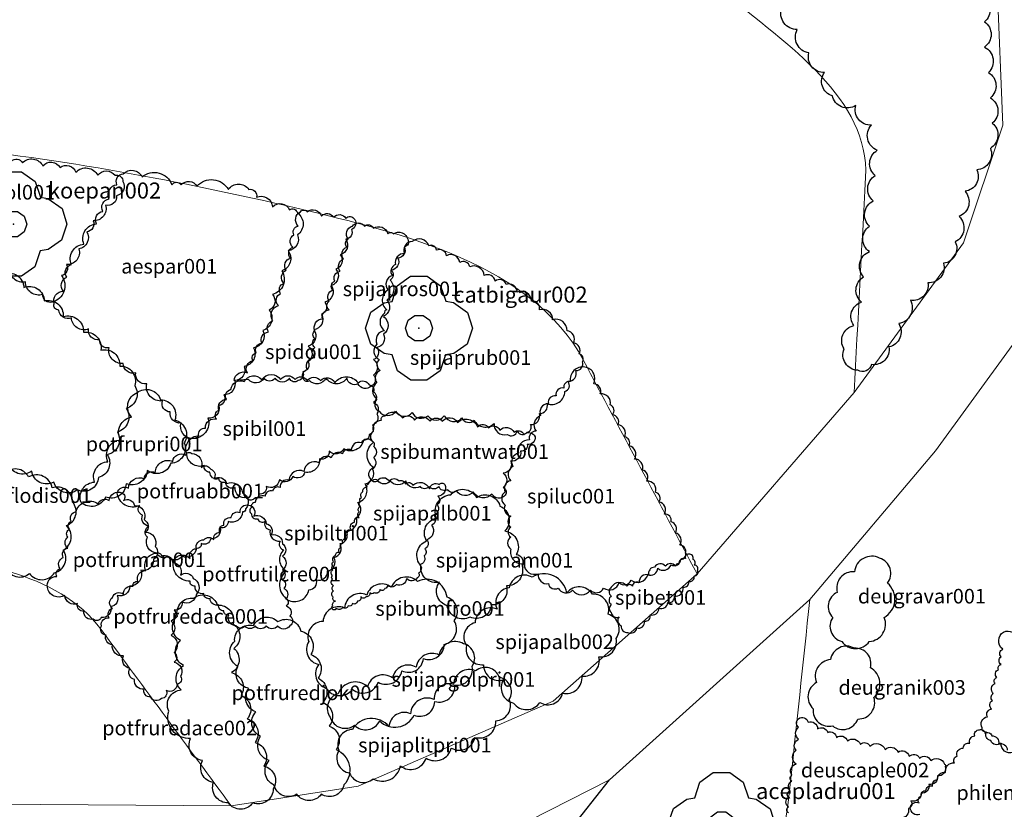
# Model space of a CAD drawing. Units: millimetres. Extents: x 1514 to 3056, y 1182 to 2762.
# Drawn here: x 1596 to 1616, y 1250 to 1266 of the extents above; entities that cross this region are included whole.
import ezdxf

# ---------------------------------------------------------------- set-up
doc = ezdxf.new("R2010")
doc.units = ezdxf.units.MM
for name, color, linetype in [('Chodník', 7, 'Continuous'), ('Listnaté keře', 30, 'Continuous'), ('Listnaté stromy', 82, 'Continuous'), ('teréní hrany', 4, 'Continuous'), ('trvalkové záhony', 220, 'Continuous')]:
    doc.layers.add(name, color=color, linetype=linetype)
doc.styles.get("Standard").update_dxf_attribs({"font": 'arial.ttf'})

# ---------------------------------------------------------------- blocks, each defined once
blk = doc.blocks.new('614')
blk.add_lwpolyline([(0.154, 0.476), (0.404, 0.294), (0.5, 0), (0.404, -0.294), (0.154, -0.476), (-0.154, -0.476), (-0.404, -0.294), (-0.5, 0), (-0.404, 0.294), (-0.154, 0.476), (0.154, 0.476)])
blk = doc.blocks.new('listnatý strom')
at = {"layer": 'Listnaté stromy', "linetype": 'Continuous'}
for p, q in [((-0.33, 0.795), (-0.08, 0.975)), ((-0.08, 0.975), (0.228, 0.975)), ((0.228, 0.975), (0.48, 0.795)), ((-0.425, 0.5), (-0.33, 0.795)), ((0.48, 0.795), (0.58, 0.503)), ((-0.825, 0.3), (-0.575, 0.475)), ((-0.575, 0.475), (-0.425, 0.5)), ((0.58, 0.503), (0.72, 0.478)), ((0.72, 0.478), (0.985, 0.295)), ((-0.925, 0), (-0.825, 0.3)), ((0.985, 0.295), (1.075, 0)), ((-0.825, -0.3), (-0.925, 0)), ((1.075, 0), (0.975, -0.3)), ((-0.575, -0.475), (-0.825, -0.3)), ((0.975, -0.3), (0.725, -0.475)), ((-0.425, -0.5), (-0.575, -0.475)), ((-0.325, -0.8), (-0.425, -0.5)), ((0.575, -0.5), (0.475, -0.8)), ((0.725, -0.475), (0.575, -0.5)), ((-0.075, -0.975), (-0.325, -0.8)), ((0.475, -0.8), (0.225, -0.975)), ((0.225, -0.975), (-0.075, -0.975))]:
    blk.add_line(p, q, dxfattribs=at)
blk.add_point((0.077, 0), dxfattribs=at)
at = {"layer": 'Listnaté stromy', "color": 3, "linetype": 'Continuous', "xscale": 0.5, "yscale": 0.5}
blk.add_blockref('614', (0.077, 0), dxfattribs=at)
blk = doc.blocks.new('listnatý strom s atributem')
at = {"layer": 'Listnaté stromy'}
blk.add_blockref('listnatý strom', (-0.327, 0), dxfattribs=at)
blk.add_attdef('NÁZEV', (0.393, 0.478), '', height=0.3, dxfattribs=at)

msp = doc.modelspace()

# ---------------------------------------------------------------- linework, layer by layer
msp.add_line((1603.25, 1244.026, -1.292), (1608.244, 1250.347, -1.292))
at = {"layer": 'Chodník', "color": 7, "linetype": 'Continuous', "lineweight": 0}
for points in [[(1609.842, 1278.426, -0.925), (1612.579, 1274.143, -1.007), (1615.267, 1269.375, -1.058), (1616.219, 1266.69, -1.078), (1616.336, 1263.818, -1.098), (1615.528, 1261.397, -1.108), (1613.276, 1258.317, -1.17), (1610.047, 1254.585, -1.241), (1607.09, 1251.963, -1.261), (1603.078, 1250.219, -1.241), (1600.471, 1249.812, -1.2), (1592.62, 1249.867, -1.18), (1586.286, 1251.127, -1.2), (1579.462, 1253.762, -1.18)], [(1572.318, 1255.92, -1.261), (1578.552, 1251.964, -1.19), (1581.009, 1250.682, -1.21), (1585.741, 1249.155, -1.2), (1592.502, 1247.821, -1.19), (1599.998, 1247.681, -1.22), (1603.455, 1248.247, -1.261), (1604.553, 1248.472, -1.271), (1608.244, 1250.347, -1.292), (1612.365, 1254.059, -1.251), (1614.949, 1257.113, -1.18), (1617.26, 1260.29, -1.129)]]:
    msp.add_polyline3d(points, dxfattribs=at)
at = {"layer": 'Listnaté keře', "elevation": -0.102}
for points in [[(1595.952, 1263.074, -0.520567), (1596.178, 1263.042, -0.520567), (1596.598, 1262.977, -0.520567), (1596.953, 1262.945, -0.520567), (1597.276, 1262.848, -0.520567), (1597.727, 1262.784, -0.520567), (1598.082, 1262.784, -0.520567), (1598.244, 1262.655, -0.520567), (1598.115, 1262.365, -0.520567), (1597.889, 1262.171, -0.520567), (1597.631, 1261.849, -0.520567), (1597.501, 1261.623, -0.520567), (1597.34, 1261.269, -0.520567), (1597.082, 1260.947, -0.520567), (1596.985, 1260.721, -0.520567), (1596.791, 1260.173, -0.520567), (1596.598, 1260.334, -0.520567), (1596.243, 1260.592, -0.520567), (1595.92, 1260.882, -0.520567)], [(1616.543, 1250.908, -0.520567), (1616.297, 1251.102, -0.520567), (1616.085, 1251.154, -0.520567), (1615.997, 1251.33, -0.520567), (1615.909, 1251.418, -0.520567), (1616.015, 1251.647, -0.520567), (1616.103, 1251.805, -0.520567), (1616.12, 1251.981, -0.520567), (1616.138, 1252.122, -0.520567), (1616.173, 1252.333, -0.520567), (1616.208, 1252.456, -0.520567), (1616.244, 1252.615, -0.520567), (1616.297, 1252.72, -0.520567), (1616.297, 1252.879, -0.520567), (1616.332, 1253.037, -0.520567), (1616.349, 1253.389, -0.520567), (1616.631, 1253.231, -0.520567)], [(1611.925, 1249.67, -0.520567), (1611.925, 1249.794, -0.520567), (1611.925, 1249.987, -0.520567), (1611.96, 1250.128, -0.520567), (1611.995, 1250.321, -0.520567), (1611.995, 1250.445, -0.520567), (1612.083, 1250.673, -0.520567), (1612.083, 1250.955, -0.520567), (1612.136, 1251.184, -0.520567), (1612.136, 1251.43, -0.520567), (1612.136, 1251.606, -0.520567), (1612.33, 1251.536, -0.520567), (1612.524, 1251.395, -0.520567), (1612.735, 1251.324, -0.520567), (1612.912, 1251.219, -0.520567), (1613.141, 1251.148, -0.520567), (1613.405, 1251.078, -0.520567), (1613.599, 1251.043, -0.520567), (1613.916, 1250.973, -0.520567), (1614.18, 1250.92, -0.520567), (1614.409, 1250.832, -0.520567), (1614.621, 1250.797, -0.520567), (1614.85, 1250.744, -0.520567), (1615.132, 1250.673, -0.520567), (1615.149, 1250.621, -0.520567), (1614.991, 1250.427, -0.520567), (1614.815, 1250.251, -0.520567), (1614.656, 1250.075, -0.520567), (1614.445, 1249.917, -0.520567), (1614.392, 1249.758, -0.520567), (1614.233, 1249.565, -0.520567)], [(1614.626, 1249.636, -0.520567), (1614.431, 1249.775, -0.520567), (1614.612, 1249.873, -0.520567), (1614.654, 1250.012, -0.520567), (1614.752, 1250.124, -0.520567), (1614.891, 1250.221, -0.520567), (1614.989, 1250.347, -0.520567), (1615.156, 1250.5, -0.520567), (1615.338, 1250.695, -0.520567), (1615.394, 1250.834, -0.520567), (1615.519, 1251.001, -0.520567), (1615.658, 1251.099, -0.520567), (1615.756, 1251.252, -0.520567), (1615.854, 1251.377, -0.520567), (1615.965, 1251.308, -0.520567), (1616.105, 1251.252, -0.520567), (1616.244, 1251.085, -0.520567), (1616.426, 1250.959, -0.520567)]]:
    msp.add_lwpolyline(points, format="xyb", dxfattribs=at)
for points in [[(1599.67, 1257.369, -0.520567), (1599.444, 1257.691, -0.520567), (1599.218, 1257.917, -0.520567), (1599.057, 1258.143, -0.520567), (1598.734, 1258.497, -0.520567), (1598.508, 1258.723, -0.520567), (1598.25, 1258.916, -0.520567), (1597.96, 1259.238, -0.520567), (1597.766, 1259.4, -0.520567), (1597.54, 1259.625, -0.520567), (1597.185, 1259.851, -0.520567), (1596.927, 1260.012, -0.520567), (1596.83, 1260.141, -0.520567), (1597.024, 1260.399, -0.520567), (1597.088, 1260.689, -0.520567), (1597.185, 1260.947, -0.520567), (1597.443, 1261.366, -0.520567), (1597.701, 1261.785, -0.520567), (1597.831, 1262.042, -0.520567), (1597.96, 1262.3, -0.520567), (1598.121, 1262.59, -0.520567), (1598.25, 1262.816, -0.520567), (1598.637, 1262.752, -0.520567), (1599.251, 1262.59, -0.520567), (1599.444, 1262.59, -0.520567), (1599.767, 1262.558, -0.520567), (1600.412, 1262.494, -0.520567), (1600.832, 1262.494, -0.520567), (1600.993, 1262.333, -0.520567), (1601.316, 1262.139, -0.520567), (1601.671, 1262.075, -0.520567), (1601.832, 1262.01, -0.520567), (1601.832, 1261.559, -0.520567), (1601.639, 1261.237, -0.520567), (1601.51, 1260.818, -0.520567), (1601.316, 1260.334, -0.520567), (1601.252, 1260.012, -0.520567), (1601.122, 1259.593, -0.520567), (1600.929, 1259.238, -0.520567), (1600.735, 1258.852, -0.520567), (1600.542, 1258.562, -0.520567), (1600.316, 1258.271, -0.520567), (1600.219, 1258.046, -0.520567), (1599.993, 1257.788, -0.520567)], [(1600.532, 1258.562, -0.520567), (1600.804, 1258.721, -0.520567), (1600.918, 1258.971, -0.520567), (1600.986, 1259.13, -0.520567), (1601.1, 1259.334, -0.520567), (1601.236, 1259.561, -0.520567), (1601.327, 1259.788, -0.520567), (1601.441, 1260.106, -0.520567), (1601.486, 1260.355, -0.520567), (1601.554, 1260.56, -0.520567), (1601.6, 1260.832, -0.520567), (1601.691, 1261.082, -0.520567), (1601.736, 1261.309, -0.520567), (1601.759, 1261.558, -0.520567), (1601.85, 1261.74, -0.520567), (1601.895, 1262.035, -0.520567), (1602.031, 1262.035, -0.520567), (1602.327, 1261.944, -0.520567), (1602.577, 1261.921, -0.520567), (1602.827, 1261.899, -0.520567), (1603.009, 1261.876, -0.520567), (1602.941, 1261.672, -0.520567), (1602.827, 1261.467, -0.520567), (1602.713, 1261.15, -0.520567), (1602.622, 1260.855, -0.520567), (1602.532, 1260.514, -0.520567), (1602.395, 1260.174, -0.520567), (1602.327, 1259.924, -0.520567), (1602.168, 1259.606, -0.520567), (1602.054, 1259.266, -0.520567), (1602.054, 1258.948, -0.520567), (1601.941, 1258.744, -0.520567), (1601.85, 1258.562, -0.520567), (1601.668, 1258.608, -0.520567), (1601.372, 1258.608, -0.520567), (1601.145, 1258.608, -0.520567), (1600.827, 1258.585)], [(1602.963, 1261.74, -0.520567), (1603.213, 1261.74, -0.520567), (1603.395, 1261.694, -0.520567), (1603.691, 1261.581, -0.520567), (1603.804, 1261.581, -0.520567), (1604.1, 1261.467, -0.520567), (1604.031, 1261.309, -0.520567), (1603.895, 1261.082, -0.520567), (1603.759, 1260.832, -0.520567), (1603.736, 1260.628, -0.520567), (1603.668, 1260.219, -0.520567), (1603.6, 1259.879, -0.520567), (1603.6, 1259.515, -0.520567), (1603.463, 1259.243, -0.520567), (1603.395, 1258.993, -0.520567), (1603.395, 1258.676, -0.520567), (1603.35, 1258.449, -0.520567), (1603.077, 1258.494, -0.520567), (1602.85, 1258.608, -0.520567), (1602.418, 1258.608, -0.520567), (1602.077, 1258.562, -0.520567), (1601.963, 1258.585, -0.520567), (1602.031, 1258.789, -0.520567), (1602.191, 1259.039, -0.520567), (1602.191, 1259.243, -0.520567), (1602.191, 1259.425, -0.520567), (1602.191, 1259.584, -0.520567), (1602.35, 1259.833, -0.520567), (1602.486, 1260.015, -0.520567), (1602.486, 1260.196, -0.520567), (1602.554, 1260.423, -0.520567), (1602.6, 1260.605, -0.520567), (1602.713, 1260.809, -0.520567), (1602.781, 1261.059, -0.520567), (1602.85, 1261.309, -0.520567), (1602.872, 1261.467, -0.520567)], [(1604.192, 1261.424, 0.520567), (1604.033, 1261.174, 0.520567), (1603.851, 1260.947, 0.520567), (1603.783, 1260.72, 0.520567), (1603.692, 1260.425, 0.520567), (1603.67, 1260.017, 0.520567), (1603.624, 1259.948, 0.520567), (1603.624, 1259.585, 0.520567), (1603.465, 1259.313, 0.520567), (1603.511, 1258.995, 0.520567), (1603.533, 1258.768, 0.520567), (1603.465, 1258.519, 0.520567), (1603.465, 1258.178, 0.520567), (1603.511, 1257.929, 0.520567), (1603.851, 1257.929, 0.520567), (1604.192, 1257.906, 0.520567), (1604.511, 1257.838, 0.520567), (1604.851, 1257.838, 0.520567), (1605.215, 1257.792, 0.520567), (1605.465, 1257.747, 0.520567), (1605.874, 1257.679, 0.520567), (1606.147, 1257.452, 0.520567), (1606.351, 1257.52, 0.520567), (1606.556, 1257.497, 0.520567), (1606.624, 1257.656, 0.520567), (1606.806, 1257.883, 0.520567), (1606.965, 1258.087, 0.520567), (1607.329, 1258.337, 0.520567), (1607.397, 1258.541, 0.520567), (1607.556, 1258.768, 0.520567), (1607.692, 1258.95, 0.520567), (1607.624, 1259.109, 0.520567), (1607.51, 1259.336, 0.520567), (1607.374, 1259.585, 0.520567), (1607.079, 1259.812, 0.520567), (1606.806, 1260.017, 0.520567), (1606.647, 1260.198, 0.520567), (1606.351, 1260.38, 0.520567), (1606.124, 1260.539, 0.520567), (1605.897, 1260.607, 0.520567), (1605.67, 1260.72, 0.520567), (1605.374, 1260.902, 0.520567), (1605.17, 1260.993, 0.520567), (1604.897, 1261.129, 0.520567), (1604.692, 1261.242, 0.520567), (1604.533, 1261.333, 0.520567)], [(1607.74, 1258.838, 0.520567), (1607.444, 1258.543, 0.520567), (1607.308, 1258.407, 0.520567), (1607.149, 1258.248, 0.520567), (1606.99, 1258.089, 0.520567), (1606.831, 1257.84, 0.520567), (1606.74, 1257.522, 0.520567), (1606.603, 1257.34, 0.520567), (1606.376, 1257.068, 0.520567), (1606.263, 1256.796, 0.520567), (1606.217, 1256.501, 0.520567), (1606.103, 1256.274, 0.520567), (1606.103, 1256.001, 0.520567), (1606.217, 1255.774, 0.520567), (1606.217, 1255.547, 0.520567), (1606.217, 1255.343, 0.520567), (1606.217, 1255.094, 0.520567), (1606.49, 1254.792, 0.520567), (1606.785, 1254.588, 0.520567), (1606.99, 1254.384, 0.520567), (1607.194, 1254.293, 0.520567), (1607.49, 1254.248, 0.520567), (1607.854, 1254.248, 0.520567), (1608.126, 1254.293, 0.520567), (1608.444, 1254.406, 0.520567), (1608.694, 1254.452, 0.520567), (1609.035, 1254.565, 0.520567), (1609.24, 1254.701, 0.520567), (1609.513, 1254.77, 0.520567), (1609.717, 1254.883, 0.520567), (1609.808, 1255.019, 0.520567), (1609.694, 1255.178, 0.520567), (1609.603, 1255.428, 0.520567), (1609.513, 1255.655, 0.520567), (1609.376, 1255.814, 0.520567), (1609.263, 1256.063, 0.520567), (1609.194, 1256.267, 0.520567), (1609.013, 1256.494, 0.520567), (1608.922, 1256.721, 0.520567), (1608.763, 1256.948, 0.520567), (1608.649, 1257.221, 0.520567), (1608.558, 1257.402, 0.520567), (1608.422, 1257.652, 0.520567), (1608.308, 1257.856, 0.520567), (1608.263, 1258.061, 0.520567), (1608.058, 1258.287, 0.520567), (1607.922, 1258.492, 0.520567)], [(1599.555, 1257.063, -0.520567), (1599.805, 1257.426, -0.520567), (1599.942, 1257.585, -0.520567), (1600.169, 1257.767, -0.520567), (1600.215, 1257.949, -0.520567), (1600.374, 1258.175, -0.520567), (1600.465, 1258.38, -0.520567), (1600.737, 1258.539, -0.520567), (1601.101, 1258.584, -0.520567), (1601.487, 1258.584, -0.520567), (1601.783, 1258.584, -0.520567), (1602.033, 1258.561, -0.520567), (1602.305, 1258.561, -0.520567), (1602.601, 1258.516, -0.520567), (1603.078, 1258.516, -0.520567), (1603.305, 1258.471, -0.520567), (1603.396, 1258.334, -0.520567), (1603.396, 1258.107, -0.520567), (1603.464, 1257.88, -0.520567), (1603.373, 1257.653, -0.520567), (1603.305, 1257.449, -0.520567), (1603.192, 1257.336, -0.520567), (1602.783, 1257.154, -0.520567), (1602.487, 1257.109, -0.520567), (1602.283, 1256.95, -0.520567), (1601.987, 1256.677, -0.520567), (1601.737, 1256.587, -0.520567), (1601.464, 1256.519, -0.520567), (1601.192, 1256.382, -0.520567), (1601.033, 1256.224, -0.520567), (1600.942, 1256.133, -0.520567), (1600.783, 1256.155, -0.520567), (1600.555, 1256.36, -0.520567), (1600.351, 1256.473, -0.520567), (1600.215, 1256.541, -0.520567), (1600.033, 1256.677, -0.520567), (1599.919, 1256.814, -0.520567)], [(1603.399, 1257.293, -0.520567), (1603.399, 1257.52, -0.520567), (1603.558, 1257.747, -0.520567), (1603.626, 1257.838, -0.520567), (1603.99, 1257.793, -0.520567), (1604.24, 1257.747, -0.520567), (1604.558, 1257.724, -0.520567), (1604.808, 1257.724, -0.520567), (1605.126, 1257.702, -0.520567), (1605.535, 1257.611, -0.520567), (1605.762, 1257.588, -0.520567), (1605.99, 1257.543, -0.520567), (1606.285, 1257.497, -0.520567), (1606.489, 1257.452, -0.520567), (1606.717, 1257.407, -0.520567), (1606.558, 1257.248, -0.520567), (1606.421, 1257.112, -0.520567), (1606.217, 1256.907, -0.520567), (1606.058, 1256.658, -0.520567), (1606.058, 1256.363, -0.520567), (1606.103, 1256.204, -0.520567), (1605.83, 1256.226, -0.520567), (1605.444, 1256.272, -0.520567), (1605.103, 1256.295, -0.520567), (1604.921, 1256.317, -0.520567), (1604.74, 1256.385, -0.520567), (1604.535, 1256.385, -0.520567), (1604.353, 1256.385, -0.520567), (1604.058, 1256.499, -0.520567), (1603.74, 1256.499, -0.520567), (1603.49, 1256.499, -0.520567), (1603.331, 1256.544, -0.520567), (1603.399, 1256.771, -0.520567)], [(1601.63, 1254.054, 0.520567), (1602.067, 1254.259, 0.520567), (1602.22, 1254.464, 0.520567), (1602.451, 1254.643, 0.520567), (1602.58, 1254.925, 0.520567), (1602.708, 1255.207, 0.520567), (1602.836, 1255.463, 0.520567), (1603.042, 1255.745, 0.520567), (1603.067, 1256.052, 0.520567), (1603.221, 1256.437, 0.520567), (1603.375, 1256.744, 0.520567), (1603.401, 1256.975, 0.520567), (1603.401, 1257.206, 0.520567), (1603.375, 1257.308, 0.520567), (1603.144, 1257.282, 0.520567), (1602.939, 1257.129, 0.520567), (1602.759, 1257.052, 0.520567), (1602.528, 1256.975, 0.520567), (1602.272, 1256.872, 0.520567), (1601.964, 1256.693, 0.520567), (1601.656, 1256.514, 0.520567), (1601.476, 1256.36, 0.520567), (1601.322, 1256.283, 0.520567), (1601.168, 1256.181, 0.520567), (1600.963, 1256.052, 0.520567), (1600.886, 1255.95, 0.520567), (1600.886, 1255.822, 0.520567), (1601.014, 1255.719, 0.520567), (1601.168, 1255.668, 0.520567), (1601.271, 1255.489, 0.520567), (1601.476, 1255.258, 0.520567), (1601.553, 1255.079, 0.520567), (1601.605, 1254.643, 0.520567)], [(1598.128, 1256.249, -0.520567), (1598.356, 1256.347, -0.520567), (1598.681, 1256.542, -0.520567), (1598.909, 1256.672, -0.520567), (1599.268, 1256.9, -0.520567), (1599.528, 1257.03, -0.520567), (1599.658, 1257.062, -0.520567), (1599.854, 1256.77, -0.520567), (1600.049, 1256.737, -0.520567), (1600.114, 1256.542, -0.520567), (1600.375, 1256.444, -0.520567), (1600.701, 1256.249, -0.520567), (1600.766, 1255.924, -0.520567), (1600.701, 1255.859, -0.520567), (1600.407, 1255.664, -0.520567), (1600.245, 1255.534, -0.520567), (1600.049, 1255.306, -0.520567), (1599.854, 1255.209, -0.520567), (1599.756, 1255.111, -0.520567), (1599.463, 1254.948, -0.520567), (1599.17, 1254.948, -0.520567), (1598.942, 1255.013, -0.520567), (1598.747, 1255.339, -0.520567), (1598.779, 1255.566, -0.520567), (1598.649, 1255.794, -0.520567), (1598.584, 1255.989, -0.520567)], [(1603.38, 1256.508, -0.520567), (1603.48, 1256.508, -0.520567), (1603.722, 1256.494, -0.520567), (1603.921, 1256.494, -0.520567), (1604.05, 1256.437, -0.520567), (1604.206, 1256.408, -0.520567), (1604.548, 1256.337, -0.520567), (1604.747, 1256.423, -0.520567), (1604.861, 1256.423, -0.520567), (1604.719, 1256.181, -0.520567), (1604.705, 1256.01, -0.520567), (1604.633, 1255.797, -0.520567), (1604.591, 1255.584, -0.520567), (1604.491, 1255.285, -0.520567), (1604.448, 1255.1, -0.520567), (1604.434, 1254.958, -0.520567), (1604.349, 1254.773, -0.520567), (1604.32, 1254.603, -0.520567), (1604.292, 1254.503, -0.520567), (1604.078, 1254.489, -0.520567), (1603.867, 1254.367, -0.520567), (1603.677, 1254.36, -0.520567), (1603.628, 1254.282, -0.520567), (1603.53, 1254.261, -0.520567), (1603.41, 1254.198, -0.520567), (1603.319, 1254.198, -0.520567), (1603.242, 1254.114, -0.520567), (1603.136, 1254.114, -0.520567), (1603.066, 1254.023, -0.520567), (1602.961, 1253.974, -0.520567), (1602.876, 1253.924, -0.520567), (1602.764, 1253.896, -0.520567), (1602.63, 1253.882, -0.520567), (1602.567, 1253.847, -0.520567), (1602.56, 1253.931, -0.520567), (1602.616, 1254.023, -0.520567), (1602.567, 1254.107, -0.520567), (1602.574, 1254.233, -0.520567), (1602.574, 1254.339, -0.520567), (1602.553, 1254.479, -0.520567), (1602.553, 1254.549, -0.520567), (1602.56, 1254.668, -0.520567), (1602.56, 1254.753, -0.520567), (1602.574, 1254.83, -0.520567), (1602.616, 1254.963, -0.520567), (1602.693, 1255.033, -0.520567), (1602.722, 1255.125, -0.520567), (1602.764, 1255.216, -0.520567), (1602.806, 1255.307, -0.520567), (1602.862, 1255.384, -0.520567), (1602.932, 1255.497, -0.520567), (1603.003, 1255.647, -0.520567), (1603.101, 1255.745, -0.520567), (1603.101, 1255.858, -0.520567), (1603.115, 1255.963, -0.520567), (1603.129, 1256.068, -0.520567), (1603.15, 1256.159, -0.520567), (1603.178, 1256.272, -0.520567), (1603.263, 1256.37, -0.520567), (1603.298, 1256.44, -0.520567)], [(1596.692, 1254.302, -0.520567), (1596.887, 1254.53, -0.520567), (1596.953, 1254.693, -0.520567), (1597.018, 1254.92, -0.520567), (1597.115, 1255.115, -0.520567), (1597.115, 1255.343, -0.520567), (1597.148, 1255.506, -0.520567), (1597.18, 1255.668, -0.520567), (1597.278, 1255.863, -0.520567), (1597.734, 1256.026, -0.520567), (1597.962, 1256.091, -0.520567), (1598.223, 1256.254, -0.520567), (1598.255, 1256.091, -0.520567), (1598.483, 1255.994, -0.520567), (1598.679, 1255.701, -0.520567), (1598.711, 1255.441, -0.520567), (1598.907, 1255.148, -0.520567), (1598.874, 1254.888, -0.520567), (1598.613, 1254.66, -0.520567), (1598.385, 1254.335, -0.520567), (1598.125, 1254.14, -0.520567), (1597.995, 1253.912, -0.520567), (1597.799, 1253.684, -0.520567), (1597.636, 1253.652, -0.520567), (1597.441, 1253.814, -0.520567), (1597.311, 1253.977, -0.520567), (1597.05, 1254.14, -0.520567)], [(1599.292, 1254.873, -0.520567), (1599.625, 1254.898, -0.520567), (1599.754, 1255.103, -0.520567), (1599.908, 1255.283, -0.520567), (1600.113, 1255.283, -0.520567), (1600.241, 1255.436, -0.520567), (1600.318, 1255.59, -0.520567), (1600.472, 1255.744, -0.520567), (1600.652, 1255.846, -0.520567), (1600.832, 1256, -0.520567), (1600.934, 1255.77, -0.520567), (1601.191, 1255.616, -0.520567), (1601.293, 1255.385, -0.520567), (1601.524, 1255.206, -0.520567), (1601.524, 1254.949, -0.520567), (1601.524, 1254.668, -0.520567), (1601.524, 1254.463, -0.520567), (1601.55, 1254.283, -0.520567), (1601.601, 1254.078, -0.520567), (1601.601, 1253.924, -0.520567), (1601.678, 1253.719, -0.520567), (1601.678, 1253.514, -0.520567), (1601.422, 1253.514, -0.520567), (1601.191, 1253.514, -0.520567), (1600.96, 1253.514, -0.520567), (1600.754, 1253.514, -0.520567), (1600.575, 1253.514, -0.520567), (1600.421, 1253.745, -0.520567), (1600.318, 1253.822, -0.520567), (1600.216, 1253.95, -0.520567), (1600.036, 1254.078, -0.520567), (1599.908, 1254.181, -0.520567), (1599.728, 1254.334, -0.520567), (1599.625, 1254.437, -0.520567)], [(1598.941, 1255.013, -0.520567), (1599.038, 1254.948, -0.520567), (1599.266, 1254.818, -0.520567), (1599.429, 1254.558, -0.520567), (1599.69, 1254.493, -0.520567), (1599.755, 1254.167, -0.520567), (1599.462, 1254.005, -0.520567), (1599.299, 1253.842, -0.520567), (1599.234, 1253.614, -0.520567), (1599.234, 1253.322, -0.520567), (1599.299, 1252.964, -0.520567), (1599.299, 1252.769, -0.520567), (1599.429, 1252.476, -0.520567), (1599.364, 1252.313, -0.520567), (1599.136, 1252.183, -0.520567), (1599.038, 1252.021, -0.520567), (1598.81, 1252.053, -0.520567), (1598.68, 1252.216, -0.520567), (1598.485, 1252.411, -0.520567), (1598.387, 1252.639, -0.520567), (1598.257, 1252.899, -0.520567), (1598.029, 1253.127, -0.520567), (1597.898, 1253.322, -0.520567), (1597.801, 1253.517, -0.520567), (1597.964, 1253.679, -0.520567), (1598.029, 1253.875, -0.520567), (1598.029, 1254.102, -0.520567), (1598.257, 1254.167, -0.520567), (1598.452, 1254.33, -0.520567), (1598.55, 1254.427, -0.520567), (1598.713, 1254.655, -0.520567)], [(1608.285, 1254.312, 0.520567), (1608.285, 1254.13, 0.520567), (1608.285, 1253.949, 0.520567), (1608.285, 1253.79, 0.520567), (1608.444, 1253.699, 0.520567), (1608.49, 1253.518, 0.520567), (1608.626, 1253.381, 0.520567), (1608.808, 1253.472, 0.520567), (1608.967, 1253.608, 0.520567), (1609.081, 1253.745, 0.520567), (1609.263, 1253.881, 0.520567), (1609.444, 1253.994, 0.520567), (1609.581, 1254.13, 0.520567), (1609.763, 1254.312, 0.520567), (1609.876, 1254.426, 0.520567), (1609.99, 1254.539, 0.520567), (1610.058, 1254.652, 0.520567), (1609.99, 1254.766, 0.520567), (1609.967, 1254.879, 0.520567), (1609.876, 1254.993, 0.520567), (1609.808, 1254.902, 0.520567), (1609.672, 1254.789, 0.520567), (1609.603, 1254.743, 0.520567), (1609.399, 1254.743, 0.520567), (1609.172, 1254.721, 0.520567), (1609.058, 1254.562, 0.520567), (1608.854, 1254.403, 0.520567), (1608.717, 1254.335, 0.520567), (1608.603, 1254.335, 0.520567)]]:
    msp.add_lwpolyline(points, format="xyb", close=True, dxfattribs=at)
at = {"layer": 'Listnaté keře'}
for points in [[(1595.787, 1260.75, -0.520567), (1596.208, 1260.476, -0.520567), (1596.208, 1260.476, -0.520567), (1596.628, 1260.201, -0.520567), (1596.628, 1260.201, -0.520567), (1597.016, 1259.878, -0.520567), (1597.016, 1259.878, -0.520567), (1597.436, 1259.556, -0.520567), (1597.436, 1259.556, -0.520567), (1597.791, 1259.184, -0.520567), (1597.791, 1259.184, -0.520567), (1598.179, 1258.861, -0.520567), (1598.179, 1258.861, -0.520567), (1598.486, 1258.458, -0.520567), (1598.486, 1258.458, -0.520567), (1598.309, 1257.99, -0.520567), (1598.309, 1257.99, -0.520567), (1598.131, 1257.505, -0.520567), (1598.131, 1257.505, -0.520567), (1597.921, 1257.037, -0.520567), (1597.921, 1257.037, -0.520567), (1597.743, 1256.569, -0.520567), (1597.743, 1256.569, -0.520567), (1597.307, 1256.311, -0.520567), (1597.307, 1256.311, -0.520567), (1596.822, 1256.472, -0.520567), (1596.822, 1256.472, -0.520567), (1596.369, 1256.698, -0.520567), (1596.369, 1256.698, -0.520567), (1595.884, 1256.86, -0.520567)], [(1595.837, 1254.721, 0.520567), (1596.322, 1254.592, 0.520567), (1596.322, 1254.592, 0.520567), (1596.839, 1254.608, 0.520567), (1596.839, 1254.608, 0.520567), (1597.017, 1255.076, 0.520567), (1597.017, 1255.076, 0.520567), (1597.082, 1255.577, 0.520567), (1597.082, 1255.577, 0.520567), (1597.211, 1256.061, 0.520567), (1597.211, 1256.061, 0.520567), (1596.791, 1256.352, 0.520567), (1596.791, 1256.352, 0.520567), (1596.306, 1256.578, 0.520567), (1596.306, 1256.578, 0.520567), (1595.805, 1256.642, 0.520567)]]:
    msp.add_lwpolyline(points, format="xyb", dxfattribs=at)
for points in [[(1598.535, 1258.313, -0.520567), (1599.02, 1258.167, -0.520567), (1599.02, 1258.167, -0.520567), (1599.311, 1257.748, -0.520567), (1599.311, 1257.748, -0.520567), (1599.504, 1257.279, -0.520567), (1599.504, 1257.279, -0.520567), (1599.23, 1256.86, -0.520567), (1599.23, 1256.86, -0.520567), (1598.745, 1256.714, -0.520567), (1598.745, 1256.714, -0.520567), (1598.309, 1256.44, -0.520567), (1598.309, 1256.44, -0.520567), (1597.888, 1256.166, -0.520567), (1597.888, 1256.166, -0.520567), (1597.387, 1256.053, -0.520567), (1597.387, 1256.053, -0.520567), (1597.662, 1256.472, -0.520567), (1597.662, 1256.472, -0.520567), (1597.937, 1256.892, -0.520567), (1597.937, 1256.892, -0.520567), (1598.195, 1257.344, -0.520567), (1598.195, 1257.344, -0.520567), (1598.422, 1257.812, -0.520567), (1598.422, 1257.812, -0.520567)], [(1606.449, 1254.751, -0.520567), (1606.127, 1254.341, -0.520567), (1606.127, 1254.341, -0.520567), (1605.82, 1253.946, -0.520567), (1605.82, 1253.946, -0.520567), (1605.38, 1253.697, -0.520567), (1605.38, 1253.697, -0.520567), (1604.912, 1253.931, -0.520567), (1604.912, 1253.931, -0.520567), (1604.751, 1254.414, -0.520567), (1604.751, 1254.414, -0.520567), (1604.37, 1254.751, -0.520567), (1604.37, 1254.751, -0.520567), (1604.487, 1255.263, -0.520567), (1604.487, 1255.263, -0.520567), (1604.692, 1255.731, -0.520567), (1604.692, 1255.731, -0.520567), (1604.985, 1256.214, -0.520567), (1604.985, 1256.214, -0.520567), (1605.512, 1256.156, -0.520567), (1605.512, 1256.156, -0.520567), (1605.995, 1255.98, -0.520567), (1605.995, 1255.98, -0.520567), (1606.098, 1255.468, -0.520567), (1606.098, 1255.468, -0.520567), (1606.332, 1254.985, -0.520567), (1606.332, 1254.985, -0.520567)], [(1613.282, 1254.628, 0.520567), (1612.93, 1254.205, 0.520567), (1612.93, 1254.205, 0.520567), (1612.836, 1253.689, 0.520567), (1612.836, 1253.689, 0.520567), (1613.024, 1253.195, 0.520567), (1613.024, 1253.195, 0.520567), (1613.588, 1253.195, 0.520567), (1613.588, 1253.195, 0.520567), (1613.894, 1253.689, 0.520567), (1613.894, 1253.689, 0.520567), (1613.964, 1254.393, 0.520567), (1613.964, 1254.393, 0.520567), (1613.8, 1254.91, 0.520567), (1613.8, 1254.91, 0.520567)], [(1606.655, 1254.517, 0.520567), (1606.186, 1254.297, 0.520567), (1606.186, 1254.297, 0.520567), (1605.937, 1253.858, 0.520567), (1605.937, 1253.858, 0.520567), (1605.483, 1253.58, 0.520567), (1605.483, 1253.58, 0.520567), (1605.307, 1253.112, 0.520567), (1605.307, 1253.112, 0.520567), (1605.659, 1252.717, 0.520567), (1605.659, 1252.717, 0.520567), (1606.069, 1252.409, 0.520567), (1606.069, 1252.409, 0.520567), (1606.274, 1251.926, 0.520567), (1606.274, 1251.926, 0.520567), (1606.816, 1251.941, 0.520567), (1606.816, 1251.941, 0.520567), (1607.284, 1252.131, 0.520567), (1607.284, 1252.131, 0.520567), (1607.68, 1252.482, 0.520567), (1607.68, 1252.482, 0.520567), (1608.031, 1252.878, 0.520567), (1608.031, 1252.878, 0.520567), (1608.383, 1253.258, 0.520567), (1608.383, 1253.258, 0.520567), (1608.221, 1253.756, 0.520567), (1608.221, 1253.756, 0.520567), (1607.899, 1254.165, 0.520567), (1607.899, 1254.165, 0.520567), (1607.372, 1254.195, 0.520567), (1607.372, 1254.195, 0.520567)], [(1604.303, 1254.429, 0.520567), (1603.758, 1254.312, 0.520567), (1603.758, 1254.312, 0.520567), (1603.257, 1254.15, 0.520567), (1603.257, 1254.15, 0.520567), (1602.8, 1253.885, 0.520567), (1602.8, 1253.885, 0.520567), (1602.359, 1253.605, 0.520567), (1602.359, 1253.605, 0.520567), (1602.064, 1253.194, 0.520567), (1602.064, 1253.194, 0.520567), (1602.27, 1252.723, 0.520567), (1602.27, 1252.723, 0.520567), (1602.417, 1252.237, 0.520567), (1602.417, 1252.237, 0.520567), (1602.962, 1252.208, 0.520567), (1602.962, 1252.208, 0.520567), (1603.493, 1252.355, 0.520567), (1603.493, 1252.355, 0.520567), (1603.979, 1252.59, 0.520567), (1603.979, 1252.59, 0.520567), (1604.421, 1252.841, 0.520567), (1604.421, 1252.841, 0.520567), (1604.848, 1253.135, 0.520567), (1604.848, 1253.135, 0.520567), (1605.054, 1253.62, 0.520567), (1605.054, 1253.62, 0.520567), (1604.907, 1254.106, 0.520567), (1604.907, 1254.106, 0.520567)], [(1599.185, 1251.762, -0.520567), (1599.443, 1252.198, -0.520567), (1599.443, 1252.198, -0.520567), (1599.492, 1252.698, -0.520567), (1599.492, 1252.698, -0.520567), (1599.427, 1253.215, -0.520567), (1599.427, 1253.215, -0.520567), (1599.363, 1253.715, -0.520567), (1599.363, 1253.715, -0.520567), (1599.702, 1254.086, -0.520567), (1599.702, 1254.086, -0.520567), (1600.187, 1253.941, -0.520567), (1600.187, 1253.941, -0.520567), (1600.51, 1253.554, -0.520567), (1600.51, 1253.554, -0.520567), (1600.526, 1253.053, -0.520567), (1600.526, 1253.053, -0.520567), (1600.478, 1252.553, -0.520567), (1600.478, 1252.553, -0.520567), (1600.672, 1252.085, -0.520567), (1600.672, 1252.085, -0.520567), (1600.801, 1251.6, -0.520567), (1600.801, 1251.6, -0.520567), (1600.963, 1251.116, -0.520567), (1600.963, 1251.116, -0.520567), (1601.14, 1250.632, -0.520567), (1601.14, 1250.632, -0.520567), (1601.334, 1250.164, -0.520567), (1601.334, 1250.164, -0.520567), (1600.914, 1249.873, -0.520567), (1600.914, 1249.873, -0.520567), (1600.413, 1249.873, -0.520567), (1600.413, 1249.873, -0.520567), (1600.106, 1250.293, -0.520567), (1600.106, 1250.293, -0.520567), (1599.88, 1250.745, -0.520567), (1599.88, 1250.745, -0.520567), (1599.637, 1251.197, -0.520567), (1599.637, 1251.197, -0.520567)], [(1602.789, 1250.244, -0.520567), (1602.32, 1250.051, -0.520567), (1602.32, 1250.051, -0.520567), (1601.819, 1250.051, -0.520567), (1601.819, 1250.051, -0.520567), (1601.35, 1250.244, -0.520567), (1601.35, 1250.244, -0.520567), (1601.253, 1250.745, -0.520567), (1601.253, 1250.745, -0.520567), (1601.076, 1251.245, -0.520567), (1601.076, 1251.245, -0.520567), (1600.979, 1251.746, -0.520567), (1600.979, 1251.746, -0.520567), (1600.833, 1252.23, -0.520567), (1600.833, 1252.23, -0.520567), (1600.607, 1252.682, -0.520567), (1600.607, 1252.682, -0.520567), (1600.542, 1253.198, -0.520567), (1600.542, 1253.198, -0.520567), (1600.93, 1253.521, -0.520567), (1600.93, 1253.521, -0.520567), (1601.431, 1253.602, -0.520567), (1601.431, 1253.602, -0.520567), (1601.9, 1253.408, -0.520567), (1601.9, 1253.408, -0.520567), (1602.11, 1252.924, -0.520567), (1602.11, 1252.924, -0.520567), (1602.255, 1252.44, -0.520567), (1602.255, 1252.44, -0.520567), (1602.352, 1251.939, -0.520567), (1602.352, 1251.939, -0.520567), (1602.482, 1251.455, -0.520567), (1602.482, 1251.455, -0.520567), (1602.627, 1250.971, -0.520567), (1602.627, 1250.971, -0.520567)], [(1602.668, 1252.12, 0.520567), (1602.506, 1251.634, 0.520567), (1602.506, 1251.634, 0.520567), (1603.007, 1251.472, 0.520567), (1603.007, 1251.472, 0.520567), (1603.522, 1251.561, 0.520567), (1603.522, 1251.561, 0.520567), (1604.229, 1251.678, 0.520567), (1604.229, 1251.678, 0.520567), (1604.656, 1251.958, 0.520567), (1604.656, 1251.958, 0.520567), (1605.069, 1252.296, 0.520567), (1605.069, 1252.296, 0.520567), (1605.422, 1252.679, 0.520567), (1605.422, 1252.679, 0.520567), (1605.246, 1253.149, 0.520567), (1605.246, 1253.149, 0.520567), (1604.745, 1252.914, 0.520567), (1604.745, 1252.914, 0.520567), (1604.273, 1252.664, 0.520567), (1604.273, 1252.664, 0.520567), (1603.787, 1252.443, 0.520567), (1603.787, 1252.443, 0.520567), (1603.272, 1252.267, 0.520567), (1603.272, 1252.267, 0.520567)], [(1612.789, 1252.82, 0.520567), (1612.506, 1252.35, 0.520567), (1612.506, 1252.35, 0.520567), (1612.436, 1251.81, 0.520567), (1612.436, 1251.81, 0.520567), (1612.836, 1251.458, 0.520567), (1612.836, 1251.458, 0.520567), (1613.353, 1251.599, 0.520567), (1613.353, 1251.599, 0.520567), (1613.682, 1252.045, 0.520567), (1613.682, 1252.045, 0.520567), (1613.611, 1252.655, 0.520567), (1613.611, 1252.655, 0.520567), (1613.282, 1253.055, 0.520567), (1613.282, 1253.055, 0.520567)], [(1602.962, 1251.384, 0.520567), (1602.683, 1250.957, 0.520567), (1602.683, 1250.957, 0.520567), (1602.904, 1250.487, 0.520567), (1602.904, 1250.487, 0.520567), (1603.39, 1250.369, 0.520567), (1603.39, 1250.369, 0.520567), (1603.949, 1250.634, 0.520567), (1603.949, 1250.634, 0.520567), (1604.48, 1250.796, 0.520567), (1604.48, 1250.796, 0.520567), (1604.995, 1251.002, 0.520567), (1604.995, 1251.002, 0.520567), (1605.481, 1251.222, 0.520567), (1605.481, 1251.222, 0.520567), (1605.908, 1251.561, 0.520567), (1605.908, 1251.561, 0.520567), (1606.188, 1252.002, 0.520567), (1606.188, 1252.002, 0.520567), (1605.982, 1252.458, 0.520567), (1605.982, 1252.458, 0.520567), (1605.496, 1252.59, 0.520567), (1605.496, 1252.59, 0.520567), (1605.039, 1252.311, 0.520567), (1605.039, 1252.311, 0.520567), (1604.642, 1252.002, 0.520567), (1604.642, 1252.002, 0.520567), (1604.156, 1251.708, 0.520567), (1604.156, 1251.708, 0.520567), (1603.714, 1251.443, 0.520567), (1603.714, 1251.443, 0.520567)]]:
    msp.add_lwpolyline(points, format="xyb", close=True, dxfattribs=at)
at = {"layer": 'teréní hrany', "color": 4, "linetype": 'Continuous', "lineweight": 0}
for points, knots in [([(1621.986, 1254.588, -1.159), (1623.099, 1255.25, -1.17), (1624.212, 1255.912, -1.18), (1625.324, 1256.575, -1.19), (1626.963, 1257.551, -1.205), (1627.124, 1260.234, -1.189), (1626.997, 1262.048, -1.18), (1626.836, 1264.352, -1.167), (1626.257, 1266.672, -1.155), (1624.686, 1268.939, -1.129), (1622.718, 1271.778, -1.096), (1620.719, 1273.649, -1.048), (1618.173, 1275.3, -1.017), (1615.932, 1276.753, -0.99), (1613.691, 1278.206, -0.963), (1611.451, 1279.659, -0.936)], [0, 0, 0, 0, 0.114275, 0.114275, 0.114275, 0.28264, 0.28264, 0.28264, 0.496453, 0.496453, 0.496453, 0.764306, 0.764306, 0.764306, 1, 1, 1, 1]), ([(1612.579, 1274.143, -1.007), (1610.931, 1274.8, -0.973), (1609.284, 1275.457, -0.939), (1607.636, 1276.115, -0.905), (1606.023, 1276.758, -0.872), (1604.132, 1277.573, -0.851), (1602.435, 1276.434, -0.834), (1601.077, 1275.522, -0.82), (1599.966, 1274.297, -0.813), (1599.84, 1273.169, -0.803), (1599.688, 1271.809, -0.792), (1600.989, 1270.209, -0.775), (1602.59, 1268.956, -0.783), (1603.927, 1267.91, -0.79), (1605.489, 1269.161, -0.838), (1606.779, 1268.653, -0.875), (1608.114, 1268.127, -0.912), (1609.378, 1267.559, -0.964), (1610.587, 1266.559, -0.997), (1611.925, 1265.454, -1.032), (1613.597, 1264.344, -1.031), (1613.512, 1262.744, -1.068), (1613.433, 1261.268, -1.102), (1613.355, 1259.792, -1.136), (1613.276, 1258.317, -1.17)], [0, 0, 0, 0, 0.141827, 0.141827, 0.141827, 0.280691, 0.280691, 0.280691, 0.391827, 0.391827, 0.391827, 0.5259, 0.5259, 0.5259, 0.637844, 0.637844, 0.637844, 0.753707, 0.753707, 0.753707, 0.881835, 0.881835, 0.881835, 1, 1, 1, 1]), ([(1572.993, 1257.891, -1.22), (1574.188, 1259.191, -1.159), (1575.382, 1260.492, -1.098), (1576.576, 1261.793, -1.037), (1577.68, 1262.995, -0.981), (1579.525, 1263.276, -1.052), (1581.151, 1263.542, -1.037), (1582.801, 1263.812, -1.023), (1584.449, 1264.006, -0.998), (1586.101, 1263.961, -0.986), (1588.909, 1263.884, -0.966), (1591.719, 1263.669, -0.955), (1594.527, 1263.376, -0.946), (1596.988, 1263.119, -0.938), (1599.396, 1262.675, -0.919), (1601.819, 1262.107, -0.966), (1604.004, 1261.594, -1.009), (1606.668, 1260.941, -1.064), (1607.712, 1258.977, -1.119), (1608.491, 1257.513, -1.159), (1609.269, 1256.049, -1.2), (1610.047, 1254.585, -1.241)], [0, 0, 0, 0, 0.124236, 0.124236, 0.124236, 0.239044, 0.239044, 0.239044, 0.355474, 0.355474, 0.355474, 0.553456, 0.553456, 0.553456, 0.72693, 0.72693, 0.72693, 0.883375, 0.883375, 0.883375, 1, 1, 1, 1]), ([(1586.286, 1251.127, -1.2), (1587.16, 1251.992, -1.183), (1588.033, 1252.857, -1.166), (1588.907, 1253.722, -1.149), (1590.066, 1254.87, -1.127), (1592.082, 1255.036, -1.15), (1593.64, 1254.969, -1.159), (1595.049, 1254.908, -1.168), (1596.921, 1254.631, -1.187), (1597.796, 1253.442, -1.19), (1598.688, 1252.232, -1.193), (1599.579, 1251.022, -1.197), (1600.471, 1249.812, -1.2)], [0, 0, 0, 0, 0.210536, 0.210536, 0.210536, 0.489892, 0.489892, 0.489892, 0.74262, 0.74262, 0.74262, 1, 1, 1, 1]), ([(1610.872, 1246.369, -1.415), (1611.424, 1247.58, -1.376), (1611.812, 1248.823, -1.319), (1611.95, 1250.129, -1.302), (1612.088, 1251.439, -1.285), (1612.227, 1252.749, -1.268), (1612.365, 1254.059, -1.251)], [0.7623072, 0.7623072, 0.7623072, 0.7623072, 0.8810105, 0.8810105, 0.8810105, 1, 1, 1, 1]), ([(1620.128, 1251.568, -1.19), (1619.188, 1251.088, -1.21), (1618.248, 1250.608, -1.231), (1617.308, 1250.128, -1.251), (1616.024, 1249.472, -1.279), (1615.169, 1247.805, -1.333), (1614.899, 1246.535, -1.373), (1614.706, 1245.623, -1.401), (1615.131, 1244.184, -1.448), (1616.008, 1243.633, -1.454), (1616.936, 1243.05, -1.461), (1617.863, 1242.467, -1.468), (1618.791, 1241.884, -1.475)], [0, 0, 0, 0, 0.228006, 0.228006, 0.228006, 0.539568, 0.539568, 0.539568, 0.763322, 0.763322, 0.763322, 1, 1, 1, 1])]:
    msp.add_open_spline(points, degree=3, knots=knots, dxfattribs=at)
at = {"layer": 'trvalkové záhony'}
msp.add_lwpolyline([(1615.917, 1266.463, -0.520567), (1615.957, 1265.942, -0.520567), (1615.957, 1265.942, -0.520567), (1615.957, 1265.421, -0.520567), (1615.957, 1265.421, -0.520567), (1616.037, 1264.901, -0.520567), (1616.037, 1264.901, -0.520567), (1616.077, 1264.38, -0.520567), (1616.077, 1264.38, -0.520567), (1616.117, 1263.859, -0.520567), (1616.117, 1263.859, -0.520567), (1616.077, 1263.339, -0.520567), (1616.077, 1263.339, -0.520567), (1615.796, 1262.898, -0.520567), (1615.796, 1262.898, -0.520567), (1615.556, 1262.457, -0.520567), (1615.556, 1262.457, -0.520567), (1615.436, 1261.937, -0.520567), (1615.436, 1261.937, -0.520567), (1615.355, 1261.416, -0.520567), (1615.355, 1261.416, -0.520567), (1615.115, 1260.975, -0.520567), (1615.115, 1260.975, -0.520567), (1614.794, 1260.575, -0.520567), (1614.794, 1260.575, -0.520567), (1614.433, 1260.214, -0.520567), (1614.433, 1260.214, -0.520567), (1614.193, 1259.734, -0.520567), (1614.193, 1259.734, -0.520567), (1613.992, 1259.253, -0.520567), (1613.992, 1259.253, -0.520567), (1613.631, 1258.893, -0.520567), (1613.631, 1258.893, -0.520567), (1613.351, 1258.773, -0.520567), (1613.07, 1259.213, -0.520567), (1613.07, 1259.213, -0.520567), (1613.27, 1259.694, -0.520567), (1613.27, 1259.694, -0.520567), (1613.431, 1260.174, -0.520567), (1613.431, 1260.174, -0.520567), (1613.471, 1260.695, -0.520567), (1613.471, 1260.695, -0.520567), (1613.591, 1261.216, -0.520567), (1613.591, 1261.216, -0.520567), (1613.591, 1261.736, -0.520567), (1613.591, 1261.736, -0.520567), (1613.671, 1262.257, -0.520567), (1613.671, 1262.257, -0.520567), (1613.711, 1262.778, -0.520567), (1613.711, 1262.778, -0.520567), (1613.752, 1263.298, -0.520567), (1613.752, 1263.298, -0.520567), (1613.631, 1263.819, -0.520567), (1613.631, 1263.819, -0.520567), (1613.31, 1264.22, -0.520567), (1613.31, 1264.22, -0.520567), (1612.829, 1264.42, -0.520567), (1612.829, 1264.42, -0.520567), (1612.669, 1264.901, -0.520567), (1612.669, 1264.901, -0.520567), (1612.348, 1265.301, -0.520567), (1612.348, 1265.301, -0.520567), (1612.108, 1265.782, -0.520567), (1612.108, 1265.782, -0.520567), (1611.787, 1266.222, -0.520567)], format="xyb", dxfattribs=at)

# ---------------------------------------------------------------- block references
at = {"layer": 'Listnaté stromy', "xscale": 1.099999999976717, "yscale": 1.099999999976717, "zscale": 1.099999999976717}
for p, values in [((1596.27, 1261.78, -0.092), {'NÁZEV': 'koepan002'}), ((1604.606, 1259.639, -0.193), {'NÁZEV': 'catbigaur002'}), ((1610.827, 1249.426, -0.092), {'NÁZEV': 'acepladru001'})]:
    msp.add_blockref('listnatý strom s atributem', p, dxfattribs=at).add_auto_attribs(values)

# ---------------------------------------------------------------- texts
at = {"layer": 'Listnaté keře'}
for s, p in [('phyopudargol001 ', (1593.465, 1262.285, -0.102)), ('aespar001 ', (1598.209, 1260.763, -0.102)), ('spijapros001 ', (1602.763, 1260.298, -0.102)), ('spidou001 ', (1601.168, 1259.004, -0.102)), ('spijaprub001 ', (1604.144, 1258.885, -0.102)), ('spibil001', (1600.294, 1257.423, -0.102)), ('potfrupri001 ', (1597.479, 1257.107, -0.102)), ('spibumantwat001 ', (1603.536, 1256.951, -0.102)), ('potfruabb001 ', (1598.53, 1256.138, -0.102)), ('potfruflodis001 ', (1594.671, 1256.046, -0.102)), ('spiluc001 ', (1606.552, 1256.034, -0.102)), ('spijapalb001 ', (1603.386, 1255.682, -0.102)), ('spibiltri001 ', (1601.561, 1255.273, -0.102)), ('potfruman001 ', (1597.214, 1254.725, -0.102)), ('spijapmam001', (1604.678, 1254.716)), ('potfrutilcre001 ', (1599.875, 1254.431, -0.102)), ('spibet001', (1608.362, 1253.95, -0.102)), ('deugravar001', (1613.354, 1253.976, -0.102)), ('spibumfro001 ', (1603.434, 1253.723, -0.102)), ('potfruredace001 ', (1598.046, 1253.56, -0.102)), ('spijapalb002', (1605.902, 1253.038, -0.102)), ('spijapgolpri001', (1603.767, 1252.264, -0.102)), ('deugranik003', (1612.954, 1252.098, -0.102)), ('potfruredjok001 ', (1600.478, 1251.988, -0.102)), ('potfruredace002 ', (1597.818, 1251.264)), ('spijaplitpri001 ', (1603.08, 1250.913, -0.102)), ('deuscaple002 ', (1612.182, 1250.398, -0.102)), ('philemmanher001', (1615.379, 1249.933, -0.102))]:
    msp.add_text(s, height=0.3, dxfattribs=at).set_placement(p)

doc.saveas('drawing.dxf')
